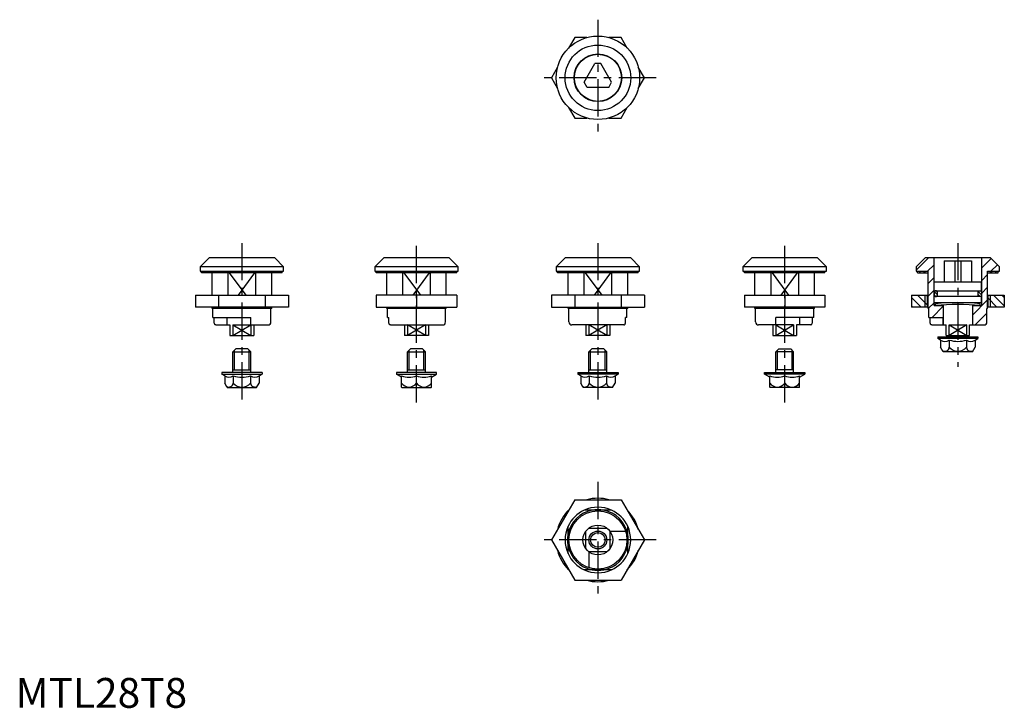
# Model space of a CAD drawing. Extents: x 1 to 332, y 0 to 231.
import ezdxf

# ---------------------------------------------------------------- set-up
doc = ezdxf.new("R2010")
doc.units = 0
doc.header["$LTSCALE"] = 10
doc.header["$MEASUREMENT"] = 0
doc.linetypes.add('CENTER', pattern=[2, 1.25, -0.25, 0.25, -0.25])
doc.layers.get('0').update_dxf_attribs({"linetype": 'CONTINUOUS'})
doc.layers.add('1', color=1, linetype='CENTER')
doc.layers.add('3', color=3, linetype='CONTINUOUS')
doc.styles.add('Standard1', font='ARIAL.TTF')

# ---------------------------------------------------------------- blocks, each defined once
blk = doc.blocks.new('*X1')
at = {"color": 0}
for p, q in [((208.77, 48.62), (208.27, 49.12)), ((210.18, 48.62), (209.68, 49.12)), ((232.81, 48.62), (232.31, 49.12)), ((234.23, 48.62), (233.73, 49.12))]:
    blk.add_line(p, q, dxfattribs=at)
blk = doc.blocks.new('*X0')
at = {"color": 0}
for p, q in [((208.96, 37.12), (205.69, 40.38)), ((211.09, 37.81), (207.79, 41.12)), ((211.09, 40.64), (210.61, 41.12)), ((234.41, 37.12), (231.47, 40.06)), ((236.87, 37.49), (233.24, 41.12)), ((236.87, 40.32), (236.07, 41.12)), ((206.13, 37.12), (205.69, 37.55)), ((231.58, 37.12), (231.47, 37.23))]:
    blk.add_line(p, q, dxfattribs=at)
blk = doc.blocks.new('*X2')
at = {"color": 0}
for p, q in [((213.94, 40.62), (213.33, 41.23)), ((214.43, 41.19), (213.4, 42.22)), ((228.78, 40.62), (228.11, 41.29)), ((229.24, 41.23), (228.22, 42.25))]:
    blk.add_line(p, q, dxfattribs=at)
blk = doc.blocks.new('*X3')
at = {"color": 0}
for p, q in [((239.93, 104.16), (244.05, 108.29)), ((243.79, 103.79), (245.93, 105.92)), ((261.93, 104.95), (265.1, 108.12)), ((265.01, 103.79), (267.22, 106)), ((261.93, 100.71), (263.93, 102.71)), ((243.93, 99.68), (245.93, 101.68)), ((243.93, 95.44), (245.93, 97.44)), ((261.93, 96.46), (263.93, 98.46)), ((244.02, 91.29), (245.93, 93.19)), ((258.83, 89.12), (263.93, 94.22)), ((245.26, 88.29), (249.03, 92.05)), ((259.73, 85.79), (263.68, 89.73))]:
    blk.add_line(p, q, dxfattribs=at)

msp = doc.modelspace()

# ---------------------------------------------------------------- linework, layer by layer
for p, q in [((187.58, 224.87), (185.53, 221.33)), ((191.66, 224.87), (187.58, 224.87)), ((203.16, 224.87), (199.08, 224.87)), ((205.21, 221.33), (203.16, 224.87)), ((181.83, 214.9), (179.78, 211.37)), ((190.75, 209.85), (194.37, 216.12)), ((196.37, 216.12), (194.37, 216.12)), ((199.99, 209.85), (196.37, 216.12)), ((210.96, 211.37), (208.92, 214.9)), ((179.78, 211.37), (181.83, 207.83)), ((191.75, 208.12), (190.75, 209.85)), ((198.99, 208.12), (191.75, 208.12)), ((198.99, 208.12), (199.99, 209.85)), ((208.92, 207.83), (210.96, 211.37)), ((185.53, 201.4), (187.58, 197.87)), ((203.16, 197.87), (205.21, 201.4)), ((187.58, 197.87), (191.66, 197.87)), ((199.08, 197.87), (203.16, 197.87)), ((64.93, 150.94), (61.93, 147.94)), ((86.93, 150.94), (64.93, 150.94)), ((89.93, 147.94), (86.93, 150.94)), ((123.51, 150.94), (120.51, 147.94)), ((145.51, 150.94), (123.51, 150.94)), ((148.51, 147.94), (145.51, 150.94)), ((184.37, 150.94), (181.37, 147.94)), ((206.37, 150.94), (184.37, 150.94)), ((209.37, 147.94), (206.37, 150.94)), ((247.05, 150.94), (244.05, 147.94)), ((269.05, 150.94), (247.05, 150.94)), ((272.05, 147.94), (269.05, 150.94)), ((305.14, 150.94), (302.14, 147.94)), ((327.14, 150.94), (305.14, 150.94)), ((308.14, 134.94), (308.14, 150.94)), ((311.52, 149.94), (320.76, 149.94)), ((311.52, 149.94), (311.52, 142.94)), ((315.14, 149.94), (315.14, 142.94)), ((317.14, 149.94), (317.14, 142.94)), ((320.76, 149.94), (320.76, 142.94)), ((324.14, 134.94), (324.14, 150.94)), ((330.14, 147.94), (327.14, 150.94)), ((61.93, 147.94), (61.93, 146.44)), ((89.93, 147.94), (61.93, 147.94)), ((61.93, 146.44), (89.93, 146.44)), ((62.43, 145.94), (62.43, 146.44)), ((89.43, 145.94), (62.43, 145.94)), ((65.93, 138.44), (65.93, 145.94)), ((71.34, 138.44), (71.34, 145.94)), ((80.51, 145.94), (80.51, 138.44)), ((85.93, 138.44), (85.93, 145.94)), ((89.43, 145.94), (89.43, 146.44)), ((89.93, 146.44), (89.93, 147.94)), ((148.51, 147.94), (120.51, 147.94)), ((120.51, 147.94), (120.51, 146.44)), ((120.51, 146.44), (148.51, 146.44)), ((121.01, 145.94), (121.01, 146.44)), ((148.01, 145.94), (121.01, 145.94)), ((124.51, 138.44), (124.51, 145.94)), ((129.93, 138.44), (129.93, 145.94)), ((139.1, 145.94), (139.1, 138.44)), ((144.51, 138.44), (144.51, 145.94)), ((148.01, 145.94), (148.01, 146.44)), ((148.51, 146.44), (148.51, 147.94)), ((181.37, 147.94), (181.37, 146.44)), ((209.37, 147.94), (181.37, 147.94)), ((181.37, 146.44), (209.37, 146.44)), ((181.87, 145.94), (181.87, 146.44)), ((208.87, 145.94), (181.87, 145.94)), ((185.37, 138.44), (185.37, 145.94)), ((190.79, 138.44), (190.79, 145.94)), ((199.95, 145.94), (199.95, 138.44)), ((205.37, 138.44), (205.37, 145.94)), ((208.87, 145.94), (208.87, 146.44)), ((209.37, 146.44), (209.37, 147.94)), ((272.05, 147.94), (244.05, 147.94)), ((244.05, 147.94), (244.05, 146.44)), ((244.05, 146.44), (272.05, 146.44)), ((244.55, 145.94), (244.55, 146.44)), ((271.55, 145.94), (244.55, 145.94)), ((248.05, 138.44), (248.05, 145.94)), ((253.46, 138.44), (253.46, 145.94)), ((262.63, 145.94), (262.63, 138.44)), ((268.05, 138.44), (268.05, 145.94)), ((271.55, 145.94), (271.55, 146.44)), ((272.05, 146.44), (272.05, 147.94)), ((302.14, 147.94), (302.14, 146.44)), ((302.14, 146.44), (306.14, 146.44)), ((302.64, 145.94), (302.64, 146.44)), ((302.64, 145.94), (306.14, 145.94)), ((305.14, 145.94), (305.14, 146.44)), ((306.14, 133.94), (306.14, 146.44)), ((326.14, 133.94), (326.14, 146.44)), ((326.14, 146.44), (330.14, 146.44)), ((326.14, 145.94), (329.64, 145.94)), ((327.14, 145.94), (327.14, 146.44)), ((329.64, 145.94), (329.64, 146.44)), ((330.14, 146.44), (330.14, 147.94)), ((308.24, 139.94), (308.24, 142.94)), ((308.24, 142.94), (324.04, 142.94)), ((324.04, 139.94), (324.04, 142.94)), ((308.24, 139.94), (324.04, 139.94)), ((309.34, 137.94), (309.34, 139.94)), ((322.94, 137.94), (322.94, 139.94)), ((60.34, 138.44), (91.51, 138.44)), ((60.34, 138.44), (60.34, 134.44)), ((68.13, 138.44), (68.13, 134.44)), ((83.72, 138.44), (83.72, 134.44)), ((91.51, 138.44), (91.51, 134.44)), ((121.01, 138.44), (121.01, 134.44)), ((148.01, 138.44), (121.01, 138.44)), ((134.51, 138.44), (134.51, 134.44)), ((148.01, 138.44), (148.01, 134.44)), ((179.78, 138.44), (179.78, 134.44)), ((210.96, 138.44), (179.78, 138.44)), ((187.58, 138.44), (187.58, 134.44)), ((203.16, 138.44), (203.16, 134.44)), ((210.96, 138.44), (210.96, 134.44)), ((244.55, 138.44), (271.55, 138.44)), ((244.55, 138.44), (244.55, 134.44)), ((258.05, 138.44), (258.05, 134.44)), ((271.55, 138.44), (271.55, 134.44)), ((300.55, 138.44), (306.14, 138.44)), ((300.55, 138.44), (300.55, 134.44)), ((305.95, 134.44), (305.95, 138.44)), ((308.24, 135.94), (308.24, 137.94)), ((308.24, 135.94), (308.24, 137.94)), ((324.04, 137.94), (308.24, 137.94)), ((308.24, 135.94), (324.04, 135.94)), ((308.64, 134.94), (308.64, 135.54)), ((311.24, 135.94), (311.24, 135.77)), ((321.04, 135.94), (321.04, 135.77)), ((323.64, 134.94), (323.64, 135.54)), ((324.04, 135.94), (324.04, 137.94)), ((324.04, 135.94), (324.04, 137.94)), ((326.14, 138.44), (331.73, 138.44)), ((326.32, 134.44), (326.32, 138.44)), ((331.73, 138.44), (331.73, 134.44)), ((91.51, 134.44), (60.34, 134.44)), ((65.93, 133.94), (65.93, 134.44)), ((85.93, 133.94), (65.93, 133.94)), ((66.18, 130.94), (66.18, 133.94)), ((71.34, 133.94), (71.34, 134.44)), ((80.51, 134.44), (80.51, 133.94)), ((85.68, 129.44), (85.68, 133.94)), ((85.93, 133.94), (85.93, 134.44)), ((121.01, 134.44), (148.01, 134.44)), ((124.51, 133.94), (124.51, 134.44)), ((144.51, 133.94), (124.51, 133.94)), ((124.76, 130.94), (124.76, 133.94)), ((129.93, 133.94), (129.93, 134.44)), ((139.1, 134.44), (139.1, 133.94)), ((144.26, 129.44), (144.26, 133.94)), ((144.51, 133.94), (144.51, 134.44)), ((179.78, 134.44), (210.96, 134.44)), ((185.37, 133.94), (185.37, 134.44)), ((205.37, 133.94), (185.37, 133.94)), ((185.62, 129.44), (185.62, 133.94)), ((190.79, 133.94), (190.79, 134.44)), ((199.95, 134.44), (199.95, 133.94)), ((205.12, 130.94), (205.12, 133.94)), ((205.37, 133.94), (205.37, 134.44)), ((271.55, 134.44), (244.55, 134.44)), ((248.05, 133.94), (248.05, 134.44)), ((268.05, 133.94), (248.05, 133.94)), ((248.3, 129.44), (248.3, 133.94)), ((253.46, 133.94), (253.46, 134.44)), ((262.63, 134.44), (262.63, 133.94)), ((267.8, 130.94), (267.8, 133.94)), ((268.05, 133.94), (268.05, 134.44)), ((306.14, 134.44), (300.55, 134.44)), ((306.39, 133.94), (306.14, 133.94)), ((306.39, 130.94), (306.39, 133.94)), ((308.14, 134.94), (311.24, 134.94)), ((311.24, 135.17), (311.24, 128.44)), ((321.04, 135.17), (321.04, 128.44)), ((321.04, 134.94), (324.14, 134.94)), ((326.14, 133.94), (325.89, 133.94)), ((325.89, 129.44), (325.89, 133.94)), ((331.73, 134.44), (326.14, 134.44)), ((66.18, 130.94), (78.93, 130.94)), ((66.65, 129.44), (66.65, 130.94)), ((70.93, 130.94), (70.93, 128.44)), ((78.93, 128.44), (78.93, 130.94)), ((124.76, 130.94), (125.24, 130.94)), ((125.24, 129.44), (125.24, 130.94)), ((204.65, 129.44), (204.65, 130.94)), ((205.12, 130.94), (204.65, 130.94)), ((267.8, 130.94), (255.05, 130.94)), ((255.05, 128.44), (255.05, 130.94)), ((263.05, 130.94), (263.05, 128.44)), ((267.32, 129.44), (267.32, 130.94)), ((306.39, 130.94), (311.24, 130.94)), ((306.86, 129.44), (306.86, 130.94)), ((311.14, 130.94), (311.14, 128.44)), ((67.18, 128.44), (71.93, 128.44)), ((71.93, 128.44), (71.93, 124.94)), ((72.93, 128.44), (84.68, 128.44)), ((72.93, 128.44), (72.93, 124.94)), ((78.93, 128.44), (78.93, 124.94)), ((79.93, 128.44), (79.93, 124.94)), ((125.76, 128.44), (143.26, 128.44)), ((130.51, 128.44), (130.51, 124.94)), ((131.51, 128.44), (131.51, 124.94)), ((137.51, 128.44), (137.51, 124.94)), ((138.51, 128.44), (138.51, 124.94)), ((204.12, 128.44), (186.62, 128.44)), ((191.37, 128.44), (191.37, 124.94)), ((192.37, 128.44), (192.37, 124.94)), ((198.37, 128.44), (198.37, 124.94)), ((199.37, 128.44), (199.37, 124.94)), ((261.05, 128.44), (249.3, 128.44)), ((254.05, 128.44), (254.05, 124.94)), ((255.05, 128.44), (255.05, 124.94)), ((261.05, 128.44), (261.05, 124.94)), ((266.8, 128.44), (262.05, 128.44)), ((262.05, 128.44), (262.05, 124.94)), ((307.39, 128.44), (311.14, 128.44)), ((311.24, 128.44), (312.19, 128.44)), ((312.19, 124.94), (312.19, 128.44)), ((313.17, 124.94), (313.17, 128.44)), ((313.17, 128.44), (319.1, 128.44)), ((319.1, 124.94), (319.1, 128.44)), ((320.09, 124.94), (320.09, 128.44)), ((320.09, 128.44), (321.04, 128.44)), ((320.98, 128.44), (324.89, 128.44)), ((71.93, 124.94), (79.93, 124.94)), ((138.51, 124.94), (130.51, 124.94)), ((199.37, 124.94), (191.37, 124.94)), ((254.05, 124.94), (262.05, 124.94)), ((309.39, 124.44), (322.89, 124.44)), ((309.39, 124.44), (309.39, 123.94)), ((310.36, 123.38), (309.39, 123.94)), ((322.89, 123.94), (309.39, 123.94)), ((310.36, 123.38), (310.36, 120.95)), ((312.19, 124.94), (320.09, 124.94)), ((313.14, 124.44), (313.14, 124.94)), ((313.25, 123.38), (313.25, 120.95)), ((319.02, 123.38), (319.02, 120.95)), ((319.14, 124.44), (319.14, 124.94)), ((321.91, 123.38), (322.89, 123.94)), ((321.91, 123.38), (321.91, 120.95)), ((322.89, 124.44), (322.89, 123.94)), ((73.93, 120.44), (72.93, 119.44)), ((72.93, 119.44), (78.93, 119.44)), ((72.93, 112.44), (72.93, 119.44)), ((77.93, 120.44), (73.93, 120.44)), ((78.93, 119.44), (77.93, 120.44)), ((78.93, 112.44), (78.93, 119.44)), ((132.51, 120.44), (131.51, 119.44)), ((131.51, 119.44), (137.51, 119.44)), ((131.51, 112.44), (131.51, 119.44)), ((136.51, 120.44), (132.51, 120.44)), ((137.51, 119.44), (136.51, 120.44)), ((137.51, 112.44), (137.51, 119.44)), ((193.37, 120.44), (192.37, 119.44)), ((192.37, 119.44), (198.37, 119.44)), ((192.37, 112.44), (192.37, 119.44)), ((197.37, 120.44), (193.37, 120.44)), ((198.37, 119.44), (197.37, 120.44)), ((198.37, 112.44), (198.37, 119.44)), ((255.05, 119.44), (256.05, 120.44)), ((255.05, 112.44), (255.05, 119.44)), ((261.05, 119.44), (255.05, 119.44)), ((256.05, 120.44), (260.05, 120.44)), ((260.05, 120.44), (261.05, 119.44)), ((261.05, 112.44), (261.05, 119.44)), ((311.24, 119.44), (310.36, 120.95)), ((321.04, 119.44), (311.24, 119.44)), ((321.04, 119.44), (321.91, 120.95)), ((82.68, 112.44), (69.18, 112.44)), ((69.18, 112.44), (69.18, 111.94)), ((72.93, 113.44), (78.93, 113.44)), ((82.68, 112.44), (82.68, 111.94)), ((127.76, 112.44), (127.76, 111.94)), ((141.26, 112.44), (127.76, 112.44)), ((131.51, 113.44), (137.51, 113.44)), ((141.26, 111.94), (141.26, 112.44)), ((188.62, 112.44), (202.12, 112.44)), ((188.62, 112.44), (188.62, 111.94)), ((192.37, 113.44), (198.37, 113.44)), ((202.12, 112.44), (202.12, 111.94)), ((251.3, 112.44), (264.8, 112.44)), ((251.3, 111.94), (251.3, 112.44)), ((261.05, 113.44), (255.05, 113.44)), ((264.8, 112.44), (264.8, 111.94)), ((69.18, 111.94), (82.68, 111.94)), ((70.15, 111.38), (69.18, 111.94)), ((70.15, 111.38), (70.15, 108.95)), ((73.04, 111.38), (73.04, 108.95)), ((78.81, 111.38), (78.81, 108.95)), ((81.7, 111.38), (82.68, 111.94)), ((81.7, 111.38), (81.7, 108.95)), ((127.76, 111.94), (141.26, 111.94)), ((129.51, 110.94), (127.76, 111.94)), ((129.51, 107.61), (129.51, 111.38)), ((134.51, 108.95), (134.51, 111.38)), ((139.51, 110.94), (141.26, 111.94)), ((139.51, 107.61), (139.51, 111.38)), ((189.6, 111.38), (188.62, 111.94)), ((202.12, 111.94), (188.62, 111.94)), ((189.6, 111.38), (189.6, 108.95)), ((192.48, 111.38), (192.48, 108.95)), ((198.26, 111.38), (198.26, 108.95)), ((201.14, 111.38), (202.12, 111.94)), ((201.14, 111.38), (201.14, 108.95)), ((253.05, 110.94), (251.3, 111.94)), ((264.8, 111.94), (251.3, 111.94)), ((253.05, 107.61), (253.05, 111.38)), ((258.05, 108.95), (258.05, 111.38)), ((263.05, 110.94), (264.8, 111.94)), ((263.05, 107.61), (263.05, 111.38)), ((71.03, 107.44), (70.15, 108.95)), ((71.03, 107.44), (80.83, 107.44)), ((80.83, 107.44), (81.7, 108.95)), ((129.61, 107.44), (129.51, 107.61)), ((129.61, 107.44), (139.41, 107.44)), ((139.41, 107.44), (139.51, 107.61)), ((190.47, 107.44), (189.6, 108.95)), ((200.27, 107.44), (190.47, 107.44)), ((200.27, 107.44), (201.14, 108.95)), ((253.15, 107.44), (253.05, 107.61)), ((262.95, 107.44), (253.15, 107.44)), ((262.95, 107.44), (263.05, 107.61)), ((187.58, 69.8), (179.78, 56.3)), ((187.58, 69.8), (203.16, 69.8)), ((203.16, 69.8), (210.96, 56.3)), ((199.95, 66.3), (190.79, 66.3)), ((185.37, 51.72), (185.37, 60.88)), ((192.37, 60.3), (198.37, 60.3)), ((205.37, 51.72), (205.37, 60.88)), ((179.78, 56.3), (187.58, 42.8)), ((191.37, 53.3), (191.37, 59.3)), ((199.37, 59.3), (199.37, 53.3)), ((199.37, 59.3), (204.65, 59.3)), ((210.96, 56.3), (203.16, 42.8)), ((198.37, 52.3), (192.37, 52.3)), ((192.37, 52.3), (192.37, 47.02)), ((199.95, 46.3), (190.79, 46.3)), ((187.58, 42.8), (203.16, 42.8))]:
    msp.add_line(p, q)
for points in [[(308.14, 138.94, 0.060974), (308.19, 138.54, 0.074343), (308.31, 138.23, 0.106943), (308.54, 137.99, 0.176592), (308.74, 137.94, 0.152216), (308.95, 138.01, 0.106943), (309.16, 138.23, 0.074343), (309.29, 138.54, 0.060974), (309.34, 138.94, 0.060974), (309.29, 139.34, 0.074343), (309.16, 139.65, 0.106943), (308.95, 139.87, 0.152216), (308.74, 139.94, 0.152216), (308.53, 139.87, 0.106943), (308.31, 139.65, 0.074343), (308.19, 139.34, 0.060974)], [(324.14, 138.94, -0.060974), (324.09, 138.54, -0.074343), (323.96, 138.23, -0.106943), (323.73, 137.99, -0.176592), (323.54, 137.94, -0.152216), (323.33, 138.01, -0.106943), (323.11, 138.23, -0.074343), (322.99, 138.54, -0.060974), (322.94, 138.94, -0.060974), (322.99, 139.34, -0.074343), (323.11, 139.65, -0.106943), (323.33, 139.87, -0.152216), (323.54, 139.94, -0.152216), (323.75, 139.87, -0.106943), (323.96, 139.65, -0.074343), (324.09, 139.34, -0.060974)]]:
    msp.add_lwpolyline(points, format="xyb", close=True)
for points in [[(67.18, 128.44, -0.168094), (66.99, 128.5, -0.105298), (66.8, 128.73, -0.067625), (66.68, 129.07, -0.066749), (66.65, 129.44, -0.05378)], [(125.76, 128.44, -0.168094), (125.58, 128.5, -0.105298), (125.39, 128.73, -0.067625), (125.27, 129.07, -0.066749), (125.24, 129.44, -0.05378)], [(204.12, 128.44, 0.168094), (204.3, 128.5, 0.105298), (204.49, 128.73, 0.067625), (204.62, 129.07, 0.066749), (204.65, 129.44, 0.05378)], [(266.8, 128.44, 0.168094), (266.98, 128.5, 0.105298), (267.17, 128.73, 0.067625), (267.29, 129.07, 0.066749), (267.32, 129.44, 0.05378)], [(307.39, 128.44, -0.168094), (307.21, 128.5, -0.105298), (307.01, 128.73, -0.067625), (306.89, 129.07, -0.066749), (306.86, 129.44, -0.05378)]]:
    msp.add_lwpolyline(points, format="xyb")
for centre, radius in [((195.37, 211.37), 14), ((195.37, 211.37), 11), ((195.37, 211.37), 8), ((195.37, 211.37), 7.9), ((195.37, 56.3), 9.75), ((195.37, 56.3), 5), ((195.37, 56.3), 2.46)]:
    msp.add_circle(centre, radius)
for centre, radius, start, end in [((316.14, 65.43), 70.51, 83.8942, 96.1058), ((316.14, 64.83), 70.51, 83.8942, 96.1058), ((84.68, 129.44), 1, 270, 0), ((143.26, 129.44), 1, 270, 0), ((186.62, 129.44), 1, 180, 270), ((249.3, 129.44), 1, 180, 270), ((324.89, 129.44), 1, 270, 0), ((311.81, 125.52), 2.58, 235.9479, 304.0521), ((316.14, 132.59), 9.65, 252.5897, 287.4103), ((320.47, 125.52), 2.58, 235.9479, 304.0521), ((320.47, 121.06), 1.45, 355.7351, 355.7351), ((311.81, 121.06), 1.45, 235.7351, 355.7351), ((316.14, 123.39), 3.78, 220.2078, 319.7922), ((320.47, 121.06), 1.45, 184.2649, 304.2649), ((71.6, 113.52), 2.58, 235.9479, 304.0521), ((71.6, 109.06), 1.45, 184.2649, 184.2649), ((75.93, 120.59), 9.65, 252.5897, 287.4103), ((80.26, 113.52), 2.58, 235.9479, 304.0521), ((132.01, 118.23), 7.29, 249.9474, 290.0526), ((137.01, 118.23), 7.29, 249.9474, 290.0526), ((191.04, 113.52), 2.58, 235.9479, 304.0521), ((195.37, 120.59), 9.65, 252.5897, 287.4103), ((199.7, 109.06), 1.45, 355.7351, 355.7351), ((199.7, 113.52), 2.58, 235.9479, 304.0521), ((255.55, 118.23), 7.29, 249.9474, 290.0526), ((260.55, 118.23), 7.29, 249.9474, 290.0526), ((71.6, 109.06), 1.45, 235.7351, 355.7351), ((75.93, 111.39), 3.78, 220.2078, 319.7922), ((80.26, 109.06), 1.45, 184.2649, 304.2649), ((132.01, 110.62), 3, 213.6264, 326.3736), ((137.01, 110.62), 3, 213.6264, 326.3736), ((191.04, 109.06), 1.45, 235.7351, 355.7351), ((195.37, 111.39), 3.78, 220.2078, 319.7922), ((199.7, 109.06), 1.45, 184.2649, 304.2649), ((255.55, 110.62), 3, 213.6264, 326.3736), ((260.55, 110.62), 3, 213.6264, 326.3736), ((195.37, 56.3), 14, 74.6411, 105.3589), ((195.37, 56.3), 14, 134.6411, 165.3589), ((195.37, 56.3), 11, 114.62, 155.38), ((195.37, 56.3), 10.19, 78.9759, 101.0241), ((195.37, 56.3), 11, 24.62, 65.38), ((195.37, 56.3), 14, 14.6411, 45.3589), ((195.37, 56.3), 10.19, 168.9759, 191.0241), ((195.37, 56.3), 10.19, 348.9759, 11.0241), ((195.37, 56.3), 14, 194.6411, 225.3589), ((195.37, 56.3), 11, 204.62, 245.38), ((195.37, 56.3), 11, 294.62, 335.38), ((195.37, 56.3), 14, 314.6411, 345.3589), ((195.37, 56.3), 10.19, 258.9759, 281.0241), ((195.37, 56.3), 14, 254.6411, 285.3589)]:
    msp.add_arc(centre, radius, start, end)
at = {"layer": '1'}
for p, q in [((195.37, 230.87), (195.37, 191.87)), ((214.87, 211.37), (175.87, 211.37)), ((75.93, 155.94), (75.93, 102.44)), ((134.51, 102.44), (134.51, 155.94)), ((195.37, 155.94), (195.37, 102.44)), ((258.05, 102.44), (258.05, 155.94)), ((316.14, 155.94), (316.14, 114.44)), ((195.37, 75.8), (195.37, 36.8)), ((214.87, 56.3), (175.87, 56.3))]:
    msp.add_line(p, q, dxfattribs=at)
at = {"layer": '3'}
for p, q in [((71.71, 145.94), (77.21, 138.44)), ((80.14, 145.94), (74.64, 138.44)), ((130.3, 145.94), (135.8, 138.44)), ((138.73, 145.94), (133.23, 138.44)), ((191.15, 145.94), (196.65, 138.44)), ((199.59, 145.94), (194.09, 138.44)), ((253.83, 145.94), (259.33, 138.44)), ((262.26, 145.94), (256.76, 138.44)), ((305.14, 134.44), (305.14, 138.44)), ((327.14, 134.44), (327.14, 138.44)), ((71.71, 134.44), (71.34, 133.94)), ((80.14, 134.44), (80.51, 133.94)), ((130.3, 134.44), (129.93, 133.94)), ((138.73, 134.44), (139.1, 133.94)), ((191.15, 134.44), (190.79, 133.94)), ((199.59, 134.44), (199.95, 133.94)), ((253.83, 134.44), (253.46, 133.94)), ((262.26, 134.44), (262.63, 133.94)), ((72.93, 128.44), (78.93, 124.94)), ((72.93, 124.94), (78.93, 128.44)), ((137.51, 128.44), (131.51, 124.94)), ((137.51, 124.94), (131.51, 128.44)), ((198.37, 124.94), (192.37, 128.44)), ((198.37, 128.44), (192.37, 124.94)), ((255.05, 124.94), (261.05, 128.44)), ((255.05, 128.44), (261.05, 124.94)), ((319.1, 128.44), (313.17, 124.94)), ((313.17, 128.44), (319.1, 124.94)), ((73.47, 113.44), (73.47, 119.98)), ((78.38, 113.44), (78.38, 119.98)), ((132.06, 113.44), (132.06, 119.98)), ((136.97, 113.44), (136.97, 119.98)), ((192.91, 113.44), (192.91, 119.98)), ((197.83, 113.44), (197.83, 119.98)), ((255.59, 113.44), (255.59, 119.98)), ((260.51, 113.44), (260.51, 119.98))]:
    msp.add_line(p, q, dxfattribs=at)
msp.add_circle((195.37, 56.3), 3, dxfattribs=at)
for radius, start, end in [(10.19, 101.0241, 168.9759), (11, 65.38, 114.62), (10.19, 11.0241, 78.9759), (11, 155.38, 204.62), (11, 335.38, 24.62), (10.19, 191.0241, 258.9759), (10.19, 281.0241, 348.9759), (11, 245.38, 294.62)]:
    msp.add_arc((195.37, 56.3), radius, start, end, dxfattribs=at)

# ---------------------------------------------------------------- block references
for name, p in [('*X3', (62.21, 42.65)), ('*X1', (94.86, 97.32)), ('*X2', (94.86, 97.32)), ('*X0', (94.86, 97.32))]:
    msp.add_blockref(name, p, dxfattribs=at)

# ---------------------------------------------------------------- texts
at = {"color": 3, "style": 'Standard1'}
msp.add_text('MTL28T8', height=10, dxfattribs=at).set_placement((0, 0))

doc.saveas('drawing.dxf')
